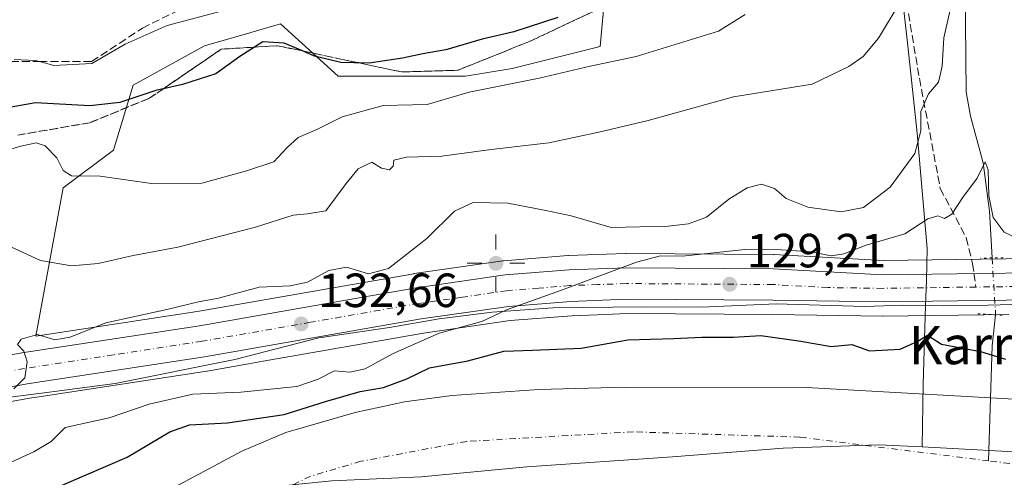
# Model space of a CAD drawing. Units: metres. Extents: x 606726 to 610166, y 4775536 to 4777904.
# Drawn here: x 609671 to 609876, y 4776278 to 4776373 of the extents above; entities that cross this region are included whole.
import ezdxf
from ezdxf.enums import TextEntityAlignment as Align

# ---------------------------------------------------------------- set-up
doc = ezdxf.new("R2010")
doc.units = ezdxf.units.M
doc.header["$MEASUREMENT"] = 0
for name, pattern in [('DGN Style 3', [2.307223458686699, 1.648016756204785, -0.6592067024819142]), ('DGN Style 4', [2.6384748266838614, 1.318413404963828, -0.6592067024819142, 0.001648016756204785, -0.6592067024819142]), ('DGN Style 5', [1.1536117293433497, 0.4944050268614355, -0.6592067024819142])]:
    doc.linetypes.add(name, pattern=pattern)
for name, color, linetype, lineweight in [('Arbolado forestal CxS', 92, 'Continuous', 0), ('Carretera de calzada única Cxs', 7, 'Continuous', 13), ('Carretera de calzada única eje', 7, 'DGN Style 4', 0), ('Corriente natural Cxs', 4, 'Continuous', 13), ('Corriente natural eje', 4, 'DGN Style 4', 0), ('Corriente natural lineal', 142, 'Continuous', 13), ('Corriente natural lineal oculto', 9, 'DGN Style 4', 13), ('Cultivos herbáceos CxS', 92, 'Continuous', 0), ('Curva de nivel maestra', 30, 'Continuous', 30), ('Curva de nivel normal', 30, 'Continuous', 0), ('Entidad de ámbito territorial', 7, 'Continuous', 0), ('Entidad de ámbito territorial CxS', 92, 'Continuous', 0), ('Espacio natural protegido', 121, 'Continuous', 13), ('Espacio natural protegido CxS', 121, 'Continuous', 0), ('Municipio', 91, 'Continuous', 13), ('Municipio CxS', 4, 'Continuous', 0), ('Núcleo urbano CxS', 7, 'Continuous', 0), ('Puente lineal', 2, 'DGN Style 5', 0), ('Punto de cota en terreno', 7, 'Continuous', 0), ('Punto geodésico', 7, 'Continuous', 0), ('Rótulo de punto de cota en terreno', 7, 'Continuous', 0), ('Senda', 7, 'DGN Style 3', 0), ('Senda no paivmentada conexión', 7, 'DGN Style 3', 0), ('Suelo desnudo CxS', 253, 'Continuous', 0), ('Talud superficial', 30, 'DGN Style 3', 0), ('Texto cartográfico', 7, 'Continuous', 0), ('Vegetación y arbolados urbanos CxS', 151, 'Continuous', 0)]:
    doc.layers.add(name, color=color, linetype=linetype, lineweight=lineweight)
doc.styles.add('Style-Arial', font='txt')

# ---------------------------------------------------------------- blocks, each defined once
blk = doc.blocks.new('*U21')
at = {"layer": 'Núcleo urbano CxS', "color": 7, "linetype": 'Continuous', "lineweight": 0}
for points in [[(609794.0290999999, 4776390.6459, 152.1659000000072), (609791.9172999999, 4776367.731500001, 147.4183000000048), (609773.5295000002, 4776363.1347, 147.1346000000049), (609763.7736999998, 4776361.508500001, 147.0905000000057), (609737.2182999998, 4776361.5087, 149.5142000000051), (609725.1863000002, 4776372.445900001, 152.4919999999984), (609719.0055000001, 4776370.6513, 152.3411999999953), (609718.7726999996, 4776370.583699999, 152.3448999999964), (609709.2940999996, 4776367.831700001, 152.5529999999999), (609694.4271, 4776359.6293, 151.8972999999969), (609690.3256999999, 4776346.0439, 146.2658999999985), (609679.7707000002, 4776338.204299999, 143.7507000000041), (609674.0696999999, 4776307.1655, 135.4235999999946), (609707.7745000003, 4776312.320699999, 135.2621000000072), (609753.0125000002, 4776320.245100001, 133.5555000000022), (609753.1004999997, 4776320.259099999, 133.5463000000018), (609771.6205000002, 4776322.939099999, 130.8987000000052), (609771.8107000003, 4776322.9605, 130.8978000000061), (609785.1807000004, 4776324.0305, 131.661300000007), (609785.3095000006, 4776324.038100001, 131.6739999999991), (609797.2395000001, 4776324.4781, 132.5907000000007), (609797.3602999998, 4776324.4801, 132.5997999999963), (609828.0707, 4776324.270099999, 130.8372999999992), (609828.2138999999, 4776324.265699999, 130.8447000000015), (609850.9817000004, 4776323.021299999, 129.4713999999949), (609886.8642999995, 4776323.5097, 130.303700000004)], [(609877.2370999996, 4776311.697100001, 127.9020000000019), (609851.0305000005, 4776311.340299999, 127.971000000005), (609850.9659000002, 4776311.340500001, 127.9725999999937), (609827.9477000004, 4776311.680299999, 128.2958000000071), (609797.4851000002, 4776311.889699999, 128.921199999997), (609793.0598999998, 4776311.726299999, 128.8439999999973), (609785.9748999998, 4776311.464500001, 129.0124999999971), (609773.1142999995, 4776310.4373, 129.5129000000015), (609755.0434999998, 4776307.827299999, 131.1015000000043), (609721.5411, 4776301.954700001, 132.8776999999973), (609718.4797, 4776301.418099999, 132.9054999999935), (609709.8481000002, 4776299.905099999, 133.0746000000072), (609709.7839000003, 4776299.8947, 133.0761999999959), (609674.2818999998, 4776294.4615, 134.051999999996), (609672.7761000004, 4776294.231100001, 134.085500000001), (609640.8295, 4776288.407299999, 136.319399999993)]]:
    blk.add_polyline3d(points, dxfattribs=at)
blk = doc.blocks.new('5PATER')
at = {"layer": 'Cultivos herbáceos CxS', "linetype": 'Continuous', "lineweight": 0}
h = blk.add_hatch(color=51, dxfattribs=at)
edge = h.paths.add_edge_path()
edge.add_ellipse((0, 0), major_axis=(-0.1095731443231308, -0.1110710700762829), ratio=0.9994222409660322, start_angle=0, end_angle=360)
blk = doc.blocks.new('5PGEO')
at = {"layer": 'Vegetación y arbolados urbanos CxS', "linetype": 'Continuous', "lineweight": 0}
h = blk.add_hatch(color=5, dxfattribs=at)
edge = h.paths.add_edge_path()
edge.add_ellipse((9.672975540161133e-05, -1.615428924560547e-05), major_axis=(-0.1095731434929149, -0.1110710692347192), ratio=0.9994222409660306, start_angle=0, end_angle=360)
at = {"layer": 'Vegetación y arbolados urbanos CxS', "color": 5, "linetype": 'Continuous', "lineweight": 0}
for p, q in [((0, 0.291), (0, 0.6)), ((-0.292, 0), (-0.6, 0)), ((0.291, 0), (0.6, 0)), ((0, -0.291), (0, -0.6))]:
    blk.add_line(p, q, dxfattribs=at)

msp = doc.modelspace()

# ---------------------------------------------------------------- linework, layer by layer
at = {"layer": 'Arbolado forestal CxS', "color": 92, "linetype": 'Continuous', "lineweight": 0}
for points in [[(609886.8642999995, 4776323.5097, 130.303700000004), (609850.9817000004, 4776323.021299999, 129.4713999999949), (609828.2138999999, 4776324.265699999, 130.8447000000015), (609828.0707, 4776324.270099999, 130.8372999999992), (609797.3602999998, 4776324.4801, 132.5997999999963), (609797.2395000001, 4776324.4781, 132.5907000000007), (609785.3095000006, 4776324.038100001, 131.6739999999991), (609785.1807000004, 4776324.0305, 131.661300000007), (609771.8107000003, 4776322.9605, 130.8978000000061), (609771.6205000002, 4776322.939099999, 130.8987000000052), (609753.1004999997, 4776320.259099999, 133.5463000000018), (609753.0125000002, 4776320.245100001, 133.5555000000022), (609707.7745000003, 4776312.320699999, 135.2621000000072), (609674.0696999999, 4776307.1655, 135.4235999999946), (609679.7707000002, 4776338.204299999, 143.7507000000041), (609690.3256999999, 4776346.0439, 146.2658999999985), (609694.4271, 4776359.6293, 151.8972999999969), (609709.2940999996, 4776367.831700001, 152.5529999999999), (609718.7726999996, 4776370.583699999, 152.3448999999964), (609719.0055000001, 4776370.6513, 152.3411999999953), (609725.1863000002, 4776372.445900001, 152.4919999999984), (609737.2182999998, 4776361.5087, 149.5142000000051), (609763.7736999998, 4776361.508500001, 147.0905000000057), (609773.5295000002, 4776363.1347, 147.1346000000049), (609791.9172999999, 4776367.731500001, 147.4183000000048), (609794.0290999999, 4776390.6459, 152.1659000000072)], [(609794.0290999999, 4776390.6459, 152.1659000000072), (609791.9172999999, 4776367.731500001, 147.4183000000048), (609773.5295000002, 4776363.1347, 147.1346000000049), (609763.7736999998, 4776361.508500001, 147.0905000000057), (609737.2182999998, 4776361.5087, 149.5142000000051), (609725.1863000002, 4776372.445900001, 152.4919999999984), (609719.0055000001, 4776370.6513, 152.3411999999953), (609718.7726999996, 4776370.583699999, 152.3448999999964), (609709.2940999996, 4776367.831700001, 152.5529999999999), (609694.4271, 4776359.6293, 151.8972999999969), (609690.3256999999, 4776346.0439, 146.2658999999985), (609679.7707000002, 4776338.204299999, 143.7507000000041), (609674.0696999999, 4776307.1655, 135.4235999999946), (609707.7745000003, 4776312.320699999, 135.2621000000072), (609753.0125000002, 4776320.245100001, 133.5555000000022), (609753.1004999997, 4776320.259099999, 133.5463000000018), (609771.6205000002, 4776322.939099999, 130.8987000000052), (609771.8107000003, 4776322.9605, 130.8978000000061), (609785.1807000004, 4776324.0305, 131.661300000007), (609785.3095000006, 4776324.038100001, 131.6739999999991), (609797.2395000001, 4776324.4781, 132.5907000000007), (609797.3602999998, 4776324.4801, 132.5997999999963), (609828.0707, 4776324.270099999, 130.8372999999992), (609828.2138999999, 4776324.265699999, 130.8447000000015), (609850.9817000004, 4776323.021299999, 129.4713999999949), (609886.8642999995, 4776323.5097, 130.303700000004)], [(609640.8295, 4776288.407299999, 136.319399999993), (609672.7761000004, 4776294.231100001, 134.085500000001), (609674.2818999998, 4776294.4615, 134.051999999996), (609709.7839000003, 4776299.8947, 133.0761999999959), (609709.8481000002, 4776299.905099999, 133.0746000000072), (609718.4797, 4776301.418099999, 132.9054999999935), (609721.5411, 4776301.954700001, 132.8776999999973), (609755.0434999998, 4776307.827299999, 131.1015000000043), (609773.1142999995, 4776310.4373, 129.5129000000015), (609785.9748999998, 4776311.464500001, 129.0124999999971), (609793.0598999998, 4776311.726299999, 128.8439999999973), (609797.4851000002, 4776311.889699999, 128.921199999997), (609827.9477000004, 4776311.680299999, 128.2958000000071), (609850.9659000002, 4776311.340500001, 127.9725999999937), (609851.0305000005, 4776311.340299999, 127.971000000005), (609877.2370999996, 4776311.697100001, 127.9020000000019)], [(609640.8295, 4776288.407299999, 136.319399999993), (609672.7761000004, 4776294.231100001, 134.085500000001), (609674.2818999998, 4776294.4615, 134.051999999996), (609709.7839000003, 4776299.8947, 133.0761999999959), (609709.8481000002, 4776299.905099999, 133.0746000000072), (609718.4797, 4776301.418099999, 132.9054999999935), (609721.5411, 4776301.954700001, 132.8776999999973), (609755.0434999998, 4776307.827299999, 131.1015000000043), (609773.1142999995, 4776310.4373, 129.5129000000015), (609785.9748999998, 4776311.464500001, 129.0124999999971), (609793.0598999998, 4776311.726299999, 128.8439999999973), (609797.4851000002, 4776311.889699999, 128.921199999997), (609827.9477000004, 4776311.680299999, 128.2958000000071), (609850.9659000002, 4776311.340500001, 127.9725999999937), (609851.0305000005, 4776311.340299999, 127.971000000005), (609877.2370999996, 4776311.697100001, 127.9020000000019)], [(609896.7600999996, 4776292.9801, 121.4814000000042), (609873.4200999998, 4776294.300100001, 121.3788000000059), (609835.0301000001, 4776296.4801, 121.7173999999941), (609797.1801000005, 4776296.5601, 121.5270000000019), (609779.1101000002, 4776296.0601, 121.5020999999979), (609760.9801000003, 4776294.8201, 121.8831000000064), (609751.0800999999, 4776293.470100001, 122.274900000004), (609740.7801000001, 4776291.2601, 123.1649000000034), (609726.3000999996, 4776287.0801, 123.209400000007), (609717.1101000002, 4776283.1801, 121.7638000000006), (609666.4001000002, 4776256.0801, 120.4434999999939), (609633.8000999996, 4776236.190099999, 119.9392999999982), (609625.1201, 4776231.220100001, 120.1122999999934), (609538.9401000004, 4776189.890100001, 122.0320999999967), (609530.1001000004, 4776185.2301, 121.9459000000061), (609512.7901, 4776175.1601, 121.6097000000009), (609503.9301000005, 4776170.540100001, 121.4327000000048), (609470.2001, 4776156.030099999, 121.4284000000043), (609438.9600999998, 4776142.120100001, 120.3543000000063), (609424.2301000003, 4776135.3201, 120.2323999999935), (609401.9001000002, 4776124.0801, 120.2176999999938)], [(609401.9001000002, 4776124.0801, 120.2176999999938), (609424.2301000003, 4776135.3201, 120.2323999999935), (609438.9600999998, 4776142.120100001, 120.3543000000063), (609470.2001, 4776156.030099999, 121.4284000000043), (609503.9301000005, 4776170.540100001, 121.4327000000048), (609512.7901, 4776175.1601, 121.6097000000009), (609530.1001000004, 4776185.2301, 121.9459000000061), (609538.9401000004, 4776189.890100001, 122.0320999999967), (609625.1201, 4776231.220100001, 120.1122999999934), (609633.8000999996, 4776236.190099999, 119.9392999999982), (609666.4001000002, 4776256.0801, 120.4434999999939), (609717.1101000002, 4776283.1801, 121.7638000000006), (609726.3000999996, 4776287.0801, 123.209400000007), (609740.7801000001, 4776291.2601, 123.1649000000034), (609751.0800999999, 4776293.470100001, 122.274900000004), (609760.9801000003, 4776294.8201, 121.8831000000064), (609779.1101000002, 4776296.0601, 121.5020999999979), (609797.1801000005, 4776296.5601, 121.5270000000019), (609835.0301000001, 4776296.4801, 121.7173999999941), (609873.4200999998, 4776294.300100001, 121.3788000000059), (609896.7600999996, 4776292.9801, 121.4814000000042)]]:
    msp.add_polyline3d(points, dxfattribs=at)
at = {"layer": 'Carretera de calzada única Cxs', "color": 7, "linetype": 'Continuous', "lineweight": 13}
for points in [[(609601.8810999999, 4776292.6953, 145.6380000000063), (609602.4200999998, 4776292.7501, 145.9499999999971), (609617.2100999998, 4776294.5001, 144.1067000000039), (609624.5701000001, 4776295.520099999, 146.5265999999974), (609639.1901000004, 4776297.850099999, 143.405700000003), (609671.1901000004, 4776303.690099999, 147.5978000000032), (609708.2600999996, 4776309.360099999, 158.2010000000009), (609753.5301000001, 4776317.290100001, 134.5497000000032), (609772.0500999996, 4776319.970100001, 144.520199999999), (609785.4200999998, 4776321.040100001, 148.1551000000036), (609797.3501000004, 4776321.4801, 146.5770000000048), (609828.0500999996, 4776321.270099999, 146.4496999999974), (609850.9200999998, 4776320.020099999, 149.3846999999951), (609886.9101, 4776320.5101, 149.8595000000059)], [(609639.1901000004, 4776297.850099999, 143.405700000003), (609671.1901000004, 4776303.690099999, 147.5978000000032), (609708.2600999996, 4776309.360099999, 158.2010000000009), (609753.5301000001, 4776317.290100001, 134.5497000000032), (609772.0500999996, 4776319.970100001, 144.520199999999), (609785.4200999998, 4776321.040100001, 148.1551000000036), (609797.3501000004, 4776321.4801, 146.5770000000048), (609828.0500999996, 4776321.270099999, 146.4496999999974), (609850.9200999998, 4776320.020099999, 149.3846999999951), (609886.9101, 4776320.5101, 149.8595000000059)], [(609886.9801000003, 4776314.8301, 137.0748000000021), (609851.0100999996, 4776314.340100001, 137.6518999999971), (609827.9801000003, 4776314.6801, 134.7976000000053), (609797.4401000004, 4776314.890100001, 135.744200000001), (609785.8000999996, 4776314.460100001, 138.3989000000001), (609772.7801000001, 4776313.420100001, 132.0427000000054), (609754.5701000001, 4776310.790100001, 132.0632000000041), (609709.3300999999, 4776302.860099999, 141.1928999999946), (609672.2801000001, 4776297.190099999, 146.3398000000016), (609640.3000999996, 4776291.360099999, 142.5380000000005), (609625.5500999996, 4776289.0101, 150.2808999999979), (609618.0500999996, 4776287.970100001, 152.8668999999936), (609603.1401000004, 4776286.190099999, 152.6777000000002), (609588.6700999998, 4776284.7301, 154.9159999999974), (609551.5701000001, 4776282.640100001, 149.9376000000047), (609532.3501000004, 4776282.670100001, 151.3968000000023), (609517.6601, 4776283.4101, 143.565300000002), (609505.2100999998, 4776284.4901, 142.7838000000047), (609475.6700999998, 4776287.970100001, 136.0296999999991), (609445.2100999998, 4776292.300100001, 134.8476999999984), (609422.9600999998, 4776295.590100001, 131.4888999999966), (609388.2100999998, 4776300.090100001, 134.1054000000004)], [(609886.9801000003, 4776314.8301, 137.0748000000021), (609851.0100999996, 4776314.340100001, 137.6518999999971), (609827.9801000003, 4776314.6801, 134.7976000000053), (609797.4401000004, 4776314.890100001, 135.744200000001), (609785.8000999996, 4776314.460100001, 138.3989000000001), (609772.7801000001, 4776313.420100001, 132.0427000000054), (609754.5701000001, 4776310.790100001, 132.0632000000041), (609709.3300999999, 4776302.860099999, 141.1928999999946), (609672.2801000001, 4776297.190099999, 146.3398000000016), (609640.3000999996, 4776291.360099999, 142.5380000000005), (609625.5500999996, 4776289.0101, 150.2808999999979), (609618.0500999996, 4776287.970100001, 152.8668999999936), (609603.1401000004, 4776286.190099999, 152.6777000000002), (609588.6700999998, 4776284.7301, 154.9159999999974), (609551.5701000001, 4776282.640100001, 149.9376000000047), (609532.3501000004, 4776282.670100001, 151.3968000000023), (609517.6601, 4776283.4101, 143.565300000002), (609505.2100999998, 4776284.4901, 142.7838000000047), (609475.6700999998, 4776287.970100001, 136.0296999999991), (609445.2100999998, 4776292.300100001, 134.8476999999984), (609422.9600999998, 4776295.590100001, 131.4888999999966), (609388.2100999998, 4776300.090100001, 134.1054000000004)]]:
    msp.add_polyline3d(points, dxfattribs=at)
at = {"layer": 'Carretera de calzada única eje', "color": 7, "linetype": 'DGN Style 4', "lineweight": 0}
for points in [[(609870.3547, 4776317.4487, 134.1944999999978), (609850.9600999998, 4776317.1801, 145.6423000000068), (609839.4600999998, 4776317.350099999, 144.684500000003), (609828.0100999996, 4776317.9801, 141.125), (609797.3901000004, 4776318.1801, 137.7733000000007), (609791.4200999998, 4776317.960100001, 140.3505000000005), (609785.6001000004, 4776317.7501, 143.4765999999945), (609779.1001000004, 4776317.2301, 142.5651999999973), (609772.4200999998, 4776316.6801, 137.6318000000028), (609763.1601, 4776315.340100001, 134.071100000001), (609754.0500999996, 4776314.040100001, 132.3987999999954), (609731.4200999998, 4776310.0801, 155.7356), (609708.8000999996, 4776306.110099999, 150.6255999999994), (609690.2801000001, 4776303.270099999, 157.5338000000047), (609671.7301000003, 4776300.440099999, 145.9513000000006), (609639.7301000003, 4776294.600099999, 141.0746000000072)], [(609886.9401000004, 4776317.670100001, 144.398199999996), (609870.3547, 4776317.4487, 134.1944999999978)]]:
    msp.add_polyline3d(points, dxfattribs=at)
at = {"layer": 'Corriente natural Cxs', "color": 4, "linetype": 'Continuous', "lineweight": 13}
for points in [[(609401.9001000002, 4776124.0801, 120.2176999999938), (609424.2301000003, 4776135.3201, 120.2323999999935), (609438.9600999998, 4776142.120100001, 120.3543000000063), (609470.2001, 4776156.030099999, 121.4284000000043), (609503.9301000005, 4776170.540100001, 121.4327000000048), (609512.7901, 4776175.1601, 121.6097000000009), (609530.1001000004, 4776185.2301, 121.9459000000061), (609538.9401000004, 4776189.890100001, 122.0320999999967), (609625.1201, 4776231.220100001, 120.1122999999934), (609633.8000999996, 4776236.190099999, 119.9392999999982), (609666.4001000002, 4776256.0801, 120.4434999999939), (609717.1101000002, 4776283.1801, 121.7638000000006), (609726.3000999996, 4776287.0801, 123.209400000007), (609740.7801000001, 4776291.2601, 123.1649000000034), (609751.0800999999, 4776293.470100001, 122.274900000004), (609760.9801000003, 4776294.8201, 121.8831000000064), (609779.1101000002, 4776296.0601, 121.5020999999979), (609797.1801000005, 4776296.5601, 121.5270000000019), (609835.0301000001, 4776296.4801, 121.7173999999941), (609873.4200999998, 4776294.300100001, 121.3788000000059), (609896.7600999996, 4776292.9801, 121.4814000000042)], [(609401.9001000002, 4776124.0801, 120.2176999999938), (609424.2301000003, 4776135.3201, 120.2323999999935), (609438.9600999998, 4776142.120100001, 120.3543000000063), (609470.2001, 4776156.030099999, 121.4284000000043), (609503.9301000005, 4776170.540100001, 121.4327000000048), (609512.7901, 4776175.1601, 121.6097000000009), (609530.1001000004, 4776185.2301, 121.9459000000061), (609538.9401000004, 4776189.890100001, 122.0320999999967), (609625.1201, 4776231.220100001, 120.1122999999934), (609633.8000999996, 4776236.190099999, 119.9392999999982), (609666.4001000002, 4776256.0801, 120.4434999999939), (609717.1101000002, 4776283.1801, 121.7638000000006), (609726.3000999996, 4776287.0801, 123.209400000007), (609740.7801000001, 4776291.2601, 123.1649000000034), (609751.0800999999, 4776293.470100001, 122.274900000004), (609760.9801000003, 4776294.8201, 121.8831000000064), (609779.1101000002, 4776296.0601, 121.5020999999979), (609797.1801000005, 4776296.5601, 121.5270000000019), (609835.0301000001, 4776296.4801, 121.7173999999941), (609873.4200999998, 4776294.300100001, 121.3788000000059), (609896.7600999996, 4776292.9801, 121.4814000000042), (609901.3208999997, 4776292.375, 121.5717000000004)]]:
    msp.add_polyline3d(points, dxfattribs=at)
at = {"layer": 'Corriente natural eje', "color": 4, "linetype": 'DGN Style 4', "lineweight": 0}
for points in [[(609873.0387000004, 4776281.128500001, 120.9458000000013), (609833.6300999997, 4776286.0801, 121.1965000000055), (609798.8800999997, 4776287.190099999, 120.9569999999949), (609764.0800999999, 4776285.200099999, 120.7497000000003), (609741.9700999996, 4776281.030099999, 120.3254000000015), (609731.4600999998, 4776277.950099999, 120.1757000000071), (609680.1601, 4776252.380100001, 119.5770000000048), (609587.9801000003, 4776198.220100001, 119.8421999999991), (609536.4700999996, 4776175.9801, 119.2449999999953), (609505.4914999995, 4776161.253900001, 119.1864999999962)], [(610131.2966999998, 4776239.143100001, 123.1438000000053), (610110.0900999998, 4776244.380100001, 122.4931999999972), (610077.4700999996, 4776254.9001, 122.053700000004), (610051.7386999996, 4776259.4121, 121.8424999999988), (610018.5601000005, 4776265.2301, 121.3935000000056), (609935.9901000002, 4776275.380100001, 120.8614999999991), (609885.6001000004, 4776279.550100001, 120.6683000000048), (609873.0387000004, 4776281.128500001, 120.9458000000013)]]:
    msp.add_polyline3d(points, dxfattribs=at)
at = {"layer": 'Corriente natural lineal', "color": 142, "linetype": 'Continuous', "lineweight": 13, "extrusion": (-0.4017977474749796, -0.1848246034713567, 0.8968826211247982), "elevation": -1127711.404652, "flags": 128}
msp.add_lwpolyline([(-4084375.927189948, 2287190.455747115), (-4084370.306001629, 2287186.708251157), (-4084348.805654586, 2287174.758953077)], dxfattribs=at)
at = {"layer": 'Corriente natural lineal', "color": 142, "linetype": 'Continuous', "lineweight": 13}
msp.add_polyline3d([(609864.7906999999, 4776432.090299999, 141.7305999999953), (609865.6801000005, 4776429.460100001, 141.1098000000056), (609867.4600999998, 4776420.780099999, 138.9891000000061), (609867.7701000003, 4776415.770099999, 138.299199999994), (609868.3701, 4776358.2501, 132.4138999999996), (609869.2499000002, 4776353.140100001, 132.0414000000019), (609871.9101, 4776343.4001, 130.4092999999993), (609873.1898999996, 4776333.3301, 129.7333000000071), (609873.7401000002, 4776323.540100001, 128.6508999999933)], dxfattribs=at)
at = {"layer": 'Corriente natural lineal oculto', "color": 9, "linetype": 'DGN Style 4', "lineweight": 13, "extrusion": (0.004047378799447878, -0.0637826983089697, 0.9979556032816694), "elevation": -302050.0254516855, "flags": 128}
msp.add_lwpolyline([(911126.3783139542, 4718456.003820864), (911126.3783139543, 4718444.066905612)], dxfattribs=at)
at = {"layer": 'Curva de nivel maestra', "color": 30, "linetype": 'Continuous', "lineweight": 30, "flags": 128}
for points, elevation in [([(609783.0899999999, 4776373.8101), (609773.8600000005, 4776370.8201), (609767.29, 4776369.280099999), (609759.6799999997, 4776367.0001), (609754.9000000004, 4776366.220100001), (609750.6600000003, 4776365.280099999), (609743.6699999999, 4776364.2501), (609741.5056999996, 4776364.311000001), (609740.4699999997, 4776364.340100001), (609737.7999999998, 4776364.4001), (609732.2800000003, 4776365.6801), (609729.7350000005, 4776366.7938), (609725.9500000002, 4776368.450099999), (609721.4900000002, 4776368.7301), (609719.7301000003, 4776367.591200001), (609716.7000000002, 4776365.630100001), (609711.7000000002, 4776361.9801), (609704.6900000004, 4776359.770099999), (609700.7123999996, 4776358.9044), (609699.3600000005, 4776358.610099999), (609691.6200000001, 4776356.020099999), (609685.3899999997, 4776355.350099999), (609673.9900000002, 4776355.970100001), (609666.9800000006, 4776354.710100001)], 150), ([(609679.5599999996, 4776276.0701), (609693.1799999997, 4776281.870100001), (609702.0499999998, 4776287.1801), (609706.1600000003, 4776288.690099999), (609714.1200000001, 4776289.100099999), (609725.9199999999, 4776290.8301), (609734.5599999996, 4776293.540100001), (609741.7999999998, 4776295.640100001), (609746.7100000001, 4776296.470100001), (609751.5499999998, 4776298.270099999), (609756.25, 4776300.600099999), (609764.2699999996, 4776302.0601), (609771.7999999998, 4776304.0701), (609777.8099999996, 4776304.2401), (609787.9500000002, 4776304.6801), (609797.7199999997, 4776306.450099999), (609807.2800000003, 4776306.670100001), (609813.1299999999, 4776306.9901), (609819.79, 4776306.9801), (609825.4699999997, 4776307.3101), (609833.8300000001, 4776306.1601), (609840.1399999997, 4776305.050100001), (609844.4800000006, 4776305.440099999), (609848.1900000004, 4776304.130100001), (609854.5700000003, 4776304.5001), (609858.1399999997, 4776306.0601), (609860.2999999998, 4776307.4001), (609863.1600000003, 4776305.530099999), (609871.3399999999, 4776303.9801), (609876.5599999996, 4776302.350099999)], 125)]:
    msp.add_lwpolyline(points, dxfattribs=dict(at, elevation=elevation))
at = {"layer": 'Curva de nivel normal', "color": 30, "linetype": 'Continuous', "lineweight": 0, "flags": 128}
for points, elevation in [([(609669.0199999996, 4776325.77), (609675.04, 4776323.02), (609681.5599999996, 4776321.859999999), (609687.0999999996, 4776322.34), (609694.4299999997, 4776324.060000001), (609703.7199999997, 4776325.76), (609719.9400000004, 4776329.939999999), (609727.7999999998, 4776332.449999999), (609730.7999999998, 4776332.720000001), (609734.6200000001, 4776333.4), (609738.8499999996, 4776339.08), (609741.4100000003, 4776342.16), (609744.2199999997, 4776343.539999999), (609746.29, 4776342.310000001), (609747.9600000001, 4776341.960000001), (609748.7199999997, 4776342.720000001), (609748.8399999999, 4776343.980000001), (609751.4600000001, 4776344.58), (609758.8600000005, 4776344.800000001), (609769.1900000004, 4776346.230000001), (609781.2199999997, 4776347.57), (609791.6399999997, 4776349.800000001), (609801.9699999997, 4776352.279999999), (609819.7699999996, 4776357.210000001), (609836.1900000004, 4776359.859999999), (609843.8399999999, 4776363.51), (609846.8499999996, 4776365.640000001), (609850.0599999996, 4776369.480000001), (609854.5300000003, 4776377.02)], 140), ([(609865.3300000001, 4776376.930000001), (609863.7000000002, 4776369.52), (609863.3499999996, 4776363.609999999), (609862.5700000003, 4776360.300000001), (609860.4500000002, 4776357.800000001), (609858.8799999999, 4776354.130000001), (609858.9100000003, 4776350.130000001), (609857.6399999997, 4776345.380000001), (609852.4800000006, 4776338.359999999), (609846.9100000003, 4776334.09), (609842.2699999996, 4776333.15), (609835.25, 4776334.130000001), (609830.79, 4776335.980000001), (609828.3200000003, 4776338.02), (609825.6200000001, 4776338.980000001), (609822.5899999999, 4776338.189999999), (609818.7800000003, 4776335.789999999), (609814.1299999999, 4776332.039999999), (609810.3499999996, 4776330.640000001), (609806.0899999999, 4776330.17), (609794.2199999997, 4776329.880000001), (609785.8600000005, 4776332.32), (609780.5700000003, 4776333.430000001), (609772.6299999999, 4776334.960000001), (609765.3899999997, 4776335.119999999), (609761.4800000006, 4776333.279999999), (609755.7199999997, 4776327.619999999), (609747.7199999997, 4776321.33), (609743.5300000003, 4776320.189999999), (609738.9400000004, 4776321.600000001), (609735.2599999999, 4776320.92), (609730.7999999998, 4776318.460000001), (609727.1900000004, 4776317.699999999), (609720.7300000006, 4776317.430000001), (609712.2400000002, 4776315.16), (609708.0199999996, 4776314.34), (609701.4500000002, 4776312.75), (609688.6799999997, 4776309.99), (609681.2300000006, 4776307), (609678.0700000003, 4776306.449999999), (609674.4600000001, 4776307.5), (609671.04, 4776306.59), (609670.2800000003, 4776305.439999999), (609671.5599999996, 4776304.029999999), (609672.2599999999, 4776301.800000001), (609671.7599999999, 4776298.460000001), (609669.4699999997, 4776296.17)], 135), ([(609714.4000000004, 4776375.560000001), (609701.4900000002, 4776372.119999999), (609692.7300000006, 4776368.199999999), (609685.8099999996, 4776364.180000001), (609677.8099999996, 4776363.77), (609674.8342000004, 4776364.590100001), (609674, 4776364.82), (609669.54, 4776365)], 155), ([(609822.2199999997, 4776374.380000001), (609816.6399999997, 4776370.92), (609799.4699999997, 4776365.66), (609789.7999999998, 4776363.600000001), (609779.1699999999, 4776361.140000001), (609764.5899999999, 4776358.189999999), (609755.8300000001, 4776355.57), (609746.5999999996, 4776355.359999999), (609738.0800000001, 4776353.039999999), (609732.7300000006, 4776350.390000001), (609728.8300000001, 4776348.680000001), (609726.4699999997, 4776346.550000001), (609723.79, 4776343.640000001), (609717.8300000001, 4776341.67), (609708.7599999999, 4776339.180000001), (609698.2199999997, 4776339.09), (609687.5300000003, 4776340.600000001), (609681.5599999996, 4776340.710000001), (609679.79, 4776341.779999999), (609678.4699999997, 4776344.449999999), (609676.0499999998, 4776346.980000001), (609674.1200000001, 4776347.57), (609670.9500000002, 4776346.880000001), (609666.7559000002, 4776345.650800001)], 145), ([(609882.1399999997, 4776326.15), (609876.2800000003, 4776328.949999999), (609874.0099999999, 4776331.960000001), (609873.04, 4776336.480000001), (609872.9000000004, 4776341.949999999), (609872.3200000003, 4776343.630000001), (609870.6399999997, 4776340.230000001), (609867.5899999999, 4776336.130000001), (609865.3399999999, 4776332.689999999), (609863.8300000001, 4776331.77), (609862.4000000004, 4776332.310000001), (609860.3300000001, 4776331.720000001), (609855.5099999999, 4776328.539999999), (609847.4600000001, 4776326.210000001), (609842.79, 4776324.390000001), (609840.1299999999, 4776323.980000001), (609835.9500000002, 4776324.800000001), (609829.7199999997, 4776325.210000001), (609822.1200000001, 4776325.33), (609809.0899999999, 4776323.91), (609804.5, 4776323.99), (609799.4800000006, 4776322.630000001), (609783.8600000005, 4776316.77), (609772.3600000005, 4776312.680000001), (609767.1900000004, 4776310.220000001), (609758.3200000003, 4776307.779999999), (609748.54, 4776303.52), (609742.8600000005, 4776300.33), (609739.6200000001, 4776299.640000001), (609736.4800000006, 4776299.939999999), (609733.0199999996, 4776298.230000001), (609728.6100000005, 4776296.640000001), (609716.9100000003, 4776295.51), (609706.8399999999, 4776295.029999999), (609697.7300000006, 4776292.939999999), (609689.4100000003, 4776290.140000001), (609680.2199999997, 4776288.130000001), (609677.2599999999, 4776285.15), (609673.6500000004, 4776282.99), (609664.1500000004, 4776278.680000001)], 130)]:
    msp.add_lwpolyline(points, dxfattribs=dict(at, elevation=elevation))
at = {"layer": 'Entidad de ámbito territorial', "color": 7, "linetype": 'Continuous', "lineweight": 0, "flags": 128}
for points in [[(609853.8149999991, 4776388.845000003), (609856.1869999982, 4776367.836000001), (609858.0829999984, 4776349.606000001), (609860.1789999978, 4776325.539000001), (609860.0299999989, 4776318.801000001), (609859.875499999, 4776313.566699998)], [(609859.875499999, 4776313.566699998), (609859.3899999997, 4776297.122999998), (609859.1500000005, 4776284.045000002)], [(609403.3339999996, 4776113.267000004), (609436.6709999987, 4776128.115000002), (609466.8559999987, 4776141.15), (609499.3129999995, 4776155.226999999), (609529.1100000005, 4776168.893), (609546.9079999992, 4776177.472), (609561.3999999998, 4776186.649000001), (609595.7060000002, 4776205.826), (609614.7439999997, 4776217.085000004), (609635.048999998, 4776228.486000001), (609663.0449999986, 4776244.416999999), (609689.9199999982, 4776258.430000001), (609722.0910000001, 4776275.551000004), (609735.9059999997, 4776276.975000001), (609754.5489999996, 4776277.819000003), (609776.6040000003, 4776279.843999999), (609807.0340000001, 4776281.962999999), (609830.106999998, 4776283.745), (609850.0199999998, 4776284.477000001), (609859.1500000005, 4776284.045000002)], [(609859.1500000005, 4776284.045000002), (609884.6629999991, 4776282.675000002), (609912.8419999992, 4776279.658), (609948.1309999997, 4776274.743000002), (609987.3539999989, 4776270.849000001), (610022.6419999981, 4776266.696000001), (610053.6139999985, 4776263.427999998), (610066.5619999995, 4776261.283), (610082.8130000002, 4776256.728999998), (610106.4269999999, 4776250.406000001), (610127.2489999982, 4776243.446000001), (610140.5689999999, 4776238.709000001), (610141.0726831672, 4776238.732868111)], [(609859.1500000005, 4776284.045000002), (609884.6629999991, 4776282.675000002), (609912.8419999992, 4776279.658), (609948.1309999997, 4776274.743000002), (609987.3539999989, 4776270.849000001), (610022.6419999981, 4776266.696000001), (610053.6139999985, 4776263.427999998), (610066.5619999995, 4776261.283), (610082.8130000002, 4776256.728999998), (610106.4269999999, 4776250.406000001), (610127.2489999982, 4776243.446000001), (610140.5689999999, 4776238.709000001), (610141.0726831672, 4776238.732868111)]]:
    msp.add_lwpolyline(points, dxfattribs=at)
at = {"layer": 'Entidad de ámbito territorial CxS', "color": 92, "linetype": 'Continuous', "lineweight": 0, "flags": 128}
for points in [[(610114.1100008476, 4777903.539982189), (610140.4874, 4776274.870499999), (610141.0726831681, 4776238.73286811), (610140.5690000008, 4776238.709), (610127.248999999, 4776243.446), (610106.4270000008, 4776250.406000001), (610082.8130000011, 4776256.728999999), (610066.5620000003, 4776261.283), (610053.6139999994, 4776263.427999999), (610022.641999999, 4776266.696000001), (609987.3539999997, 4776270.848999999), (609948.1310000004, 4776274.743000001), (609912.8420000002, 4776279.658), (609884.663, 4776282.675000001), (609859.1500000014, 4776284.045000001), (609859.3900000005, 4776297.122999999), (609859.8754757683, 4776313.566700717), (609860.0299999998, 4776318.801000001), (609860.1789999985, 4776325.539), (609858.0829999992, 4776349.606000001), (609856.1869999989, 4776367.836), (609853.8149999998, 4776388.845000002)], [(609403.3340000004, 4776113.267000002), (609436.6709999995, 4776128.115), (609466.8559999996, 4776141.149999999), (609499.3130000003, 4776155.227), (609529.1100000012, 4776168.892999999), (609546.9080000002, 4776177.471999999), (609561.4000000006, 4776186.649), (609595.706000001, 4776205.825999999), (609614.7440000006, 4776217.085000002), (609635.0489999988, 4776228.486), (609663.0449999993, 4776244.416999999), (609689.919999999, 4776258.430000001), (609722.091000001, 4776275.551000002), (609735.9060000007, 4776276.974999999), (609754.5490000005, 4776277.819000001), (609776.6040000012, 4776279.844), (609807.034000001, 4776281.963), (609830.1069999988, 4776283.744999999), (609850.0200000006, 4776284.477), (609859.1500000014, 4776284.045000001), (609884.663, 4776282.675000001)]]:
    msp.add_lwpolyline(points, dxfattribs=at)
at = {"layer": 'Espacio natural protegido', "color": 121, "linetype": 'Continuous', "lineweight": 13, "flags": 128}
for points in [[(609859.875499999, 4776313.566699998), (609855.0970999983, 4776313.642400002), (609847.093999999, 4776313.390400001), (609828.6657999977, 4776313.933400001), (609813.0475999983, 4776313.2394), (609800.7224999988, 4776313.346400001), (609782.0501999998, 4776313.1244), (609769.3559999992, 4776312.210399998), (609759.9899000003, 4776311.019300002), (609758.3190000004, 4776310.807399998), (609747.9219000001, 4776309.031399999), (609733.2106999995, 4776306.821400001), (609715.6034999995, 4776302.289500001), (609690.6342999993, 4776297.2885), (609677.4339999999, 4776295.537499999), (609656.1297999992, 4776292.809500001)], [(609900.2416999988, 4776314.433399999), (609872.9543999997, 4776313.643400002), (609863.6892999999, 4776313.506400002), (609859.875499999, 4776313.566699998)]]:
    msp.add_lwpolyline(points, dxfattribs=at)
at = {"layer": 'Espacio natural protegido CxS', "color": 121, "linetype": 'Continuous', "lineweight": 0, "flags": 128}
msp.add_lwpolyline([(609656.1298, 4776292.809500001), (609677.4340000006, 4776295.537500001), (609690.6343000003, 4776297.2885), (609715.6035000003, 4776302.2895), (609733.2107000003, 4776306.8214), (609747.9219000008, 4776309.031400001), (609758.3190000014, 4776310.807399999), (609759.989900001, 4776311.019300001), (609769.356, 4776312.210399999), (609782.0502000008, 4776313.124399999), (609800.7224999995, 4776313.3464), (609813.0475999991, 4776313.239399999), (609828.6657999986, 4776313.9334), (609847.0939999998, 4776313.3904), (609855.0970999991, 4776313.6424), (609859.8754757683, 4776313.566700717), (609863.6893000007, 4776313.506400002), (609872.9544000004, 4776313.643400001), (609900.2416999997, 4776314.4334)], dxfattribs=at)
at = {"layer": 'Municipio', "color": 91, "linetype": 'Continuous', "lineweight": 13, "flags": 128}
for points in [[(609853.8149999991, 4776388.845000003), (609856.1869999982, 4776367.836000001), (609858.0829999984, 4776349.606000001), (609860.1789999978, 4776325.539000001), (609860.0299999989, 4776318.801000001), (609859.875499999, 4776313.566699998)], [(609853.8149999991, 4776388.845000003), (609856.1869999982, 4776367.836000001), (609858.0829999984, 4776349.606000001), (609860.1789999978, 4776325.539000001), (609860.0299999989, 4776318.801000001), (609859.875499999, 4776313.566699998)], [(609859.875499999, 4776313.566699998), (609859.3899999997, 4776297.122999998), (609859.1500000005, 4776284.045000002)], [(609859.875499999, 4776313.566699998), (609859.3899999997, 4776297.122999998), (609859.1500000005, 4776284.045000002)], [(609403.3339999996, 4776113.267000004), (609436.6709999987, 4776128.115000002), (609466.8559999987, 4776141.15), (609499.3129999995, 4776155.226999999), (609529.1100000005, 4776168.893), (609546.9079999992, 4776177.472), (609561.3999999998, 4776186.649000001), (609595.7060000002, 4776205.826), (609614.7439999997, 4776217.085000004), (609635.048999998, 4776228.486000001), (609663.0449999986, 4776244.416999999), (609689.9199999982, 4776258.430000001), (609722.0910000001, 4776275.551000004), (609735.9059999997, 4776276.975000001), (609754.5489999996, 4776277.819000003), (609776.6040000003, 4776279.843999999), (609807.0340000001, 4776281.962999999), (609830.106999998, 4776283.745), (609850.0199999998, 4776284.477000001), (609859.1500000005, 4776284.045000002)], [(609403.3339999996, 4776113.267000004), (609436.6709999987, 4776128.115000002), (609466.8559999987, 4776141.15), (609499.3129999995, 4776155.226999999), (609529.1100000005, 4776168.893), (609546.9079999992, 4776177.472), (609561.3999999998, 4776186.649000001), (609595.7060000002, 4776205.826), (609614.7439999997, 4776217.085000004), (609635.048999998, 4776228.486000001), (609663.0449999986, 4776244.416999999), (609689.9199999982, 4776258.430000001), (609722.0910000001, 4776275.551000004), (609735.9059999997, 4776276.975000001), (609754.5489999996, 4776277.819000003), (609776.6040000003, 4776279.843999999), (609807.0340000001, 4776281.962999999), (609830.106999998, 4776283.745), (609850.0199999998, 4776284.477000001), (609859.1500000005, 4776284.045000002)]]:
    msp.add_lwpolyline(points, dxfattribs=at)
at = {"layer": 'Municipio CxS', "color": 4, "linetype": 'Continuous', "lineweight": 0, "flags": 128}
for points in [[(609663.0449999993, 4776244.416999999), (609689.919999999, 4776258.430000001), (609722.091000001, 4776275.551000002), (609735.9060000007, 4776276.974999999), (609754.5490000005, 4776277.819000001), (609776.6040000012, 4776279.844), (609807.034000001, 4776281.963), (609830.1069999988, 4776283.744999999), (609850.0200000006, 4776284.477), (609859.1500000014, 4776284.045000001), (609859.3900000005, 4776297.122999999), (609859.8754757683, 4776313.566700717), (609860.0299999998, 4776318.801000001), (609860.1789999985, 4776325.539), (609858.0829999992, 4776349.606000001), (609856.1869999989, 4776367.836), (609853.8149999998, 4776388.845000002)], [(609853.8149999998, 4776388.845000002), (609856.1869999989, 4776367.836), (609858.0829999992, 4776349.606000001), (609860.1789999985, 4776325.539), (609860.0299999998, 4776318.801000001), (609859.8754757683, 4776313.566700717), (609859.3900000005, 4776297.122999999), (609859.1500000014, 4776284.045000001), (609850.0200000006, 4776284.477), (609830.1069999988, 4776283.744999999), (609807.034000001, 4776281.963), (609776.6040000012, 4776279.844), (609754.5490000005, 4776277.819000001), (609735.9060000007, 4776276.974999999), (609722.091000001, 4776275.551000002), (609689.919999999, 4776258.430000001), (609663.0449999993, 4776244.416999999)]]:
    msp.add_lwpolyline(points, dxfattribs=at)
at = {"layer": 'Núcleo urbano CxS', "color": 7, "linetype": 'Continuous', "lineweight": 0}
for points in [[(609794.0290999999, 4776390.6459, 152.1659000000072), (609791.9172999999, 4776367.731500001, 147.4183000000048), (609773.5295000002, 4776363.1347, 147.1346000000049), (609763.7736999998, 4776361.508500001, 147.0905000000057), (609737.2182999998, 4776361.5087, 149.5142000000051), (609725.1863000002, 4776372.445900001, 152.4919999999984), (609719.0055000001, 4776370.6513, 152.3411999999953), (609718.7726999996, 4776370.583699999, 152.3448999999964), (609709.2940999996, 4776367.831700001, 152.5529999999999), (609694.4271, 4776359.6293, 151.8972999999969), (609690.3256999999, 4776346.0439, 146.2658999999985), (609679.7707000002, 4776338.204299999, 143.7507000000041), (609674.0696999999, 4776307.1655, 135.4235999999946), (609707.7745000003, 4776312.320699999, 135.2621000000072), (609753.0125000002, 4776320.245100001, 133.5555000000022), (609753.1004999997, 4776320.259099999, 133.5463000000018), (609771.6205000002, 4776322.939099999, 130.8987000000052), (609771.8107000003, 4776322.9605, 130.8978000000061), (609785.1807000004, 4776324.0305, 131.661300000007), (609785.3095000006, 4776324.038100001, 131.6739999999991), (609797.2395000001, 4776324.4781, 132.5907000000007), (609797.3602999998, 4776324.4801, 132.5997999999963), (609828.0707, 4776324.270099999, 130.8372999999992), (609828.2138999999, 4776324.265699999, 130.8447000000015), (609850.9817000004, 4776323.021299999, 129.4713999999949), (609886.8642999995, 4776323.5097, 130.303700000004)], [(609640.8295, 4776288.407299999, 136.319399999993), (609672.7761000004, 4776294.231100001, 134.085500000001), (609674.2818999998, 4776294.4615, 134.051999999996), (609709.7839000003, 4776299.8947, 133.0761999999959), (609709.8481000002, 4776299.905099999, 133.0746000000072), (609718.4797, 4776301.418099999, 132.9054999999935), (609721.5411, 4776301.954700001, 132.8776999999973), (609755.0434999998, 4776307.827299999, 131.1015000000043), (609773.1142999995, 4776310.4373, 129.5129000000015), (609785.9748999998, 4776311.464500001, 129.0124999999971), (609793.0598999998, 4776311.726299999, 128.8439999999973), (609797.4851000002, 4776311.889699999, 128.921199999997), (609827.9477000004, 4776311.680299999, 128.2958000000071), (609850.9659000002, 4776311.340500001, 127.9725999999937), (609851.0305000005, 4776311.340299999, 127.971000000005), (609877.2370999996, 4776311.697100001, 127.9020000000019)]]:
    msp.add_polyline3d(points, dxfattribs=at)
at = {"layer": 'Puente lineal', "color": 2, "linetype": 'DGN Style 5', "lineweight": 0, "extrusion": (-0.02615314872083825, 0.9996427743974113, 0.005507849583264022), "elevation": 4758667.974198322, "flags": 128}
msp.add_lwpolyline([(-734585.2301124762, -26065.50108840387), (-734582.9198564993, -26069.21004466252), (-734580.4791219184, -26069.90635522437)], dxfattribs=at)
at = {"layer": 'Puente lineal', "color": 2, "linetype": 'DGN Style 5', "lineweight": 0, "extrusion": (-0.05357700136106002, -0.9985630949028284, 0.001118223252316984), "elevation": -4802123.644303545, "flags": 128}
msp.add_lwpolyline([(353094.1779755629, 5499.48535790462), (353097.9532761918, 5501.517759175312), (353099.6656420848, 5503.07916015151)], dxfattribs=at)
at = {"layer": 'Senda', "color": 7, "linetype": 'DGN Style 3', "lineweight": 0}
msp.add_polyline3d([(609854.7691000003, 4776427.292300001, 152.170299999998), (609854.0778999999, 4776410.9505, 152.5730999999942), (609852.3580999998, 4776392.429500001, 145.8065000000061), (609855.5330999997, 4776379.200300001, 147.9257000000071), (609858.5756999999, 4776361.076300001, 142.2121000000043), (609862.9413000002, 4776338.057499999, 147.1877999999997), (609868.3652999997, 4776327.7389, 150.9615999999951), (609869.6882999997, 4776322.314900001, 140.1631999999954), (609869.9670000002, 4776320.2794, 137.6356999999989)], dxfattribs=at)
at = {"layer": 'Senda no paivmentada conexión', "color": 7, "linetype": 'DGN Style 3', "lineweight": 0, "extrusion": (0.1044014612125288, -0.7622626166606846, 0.6387926409550246), "elevation": -3577051.157808207, "flags": 128}
msp.add_lwpolyline([(1252355.42098548, 2970098.941273018), (1252355.42098548, 2970094.468574591)], dxfattribs=at)
at = {"layer": 'Suelo desnudo CxS', "color": 253, "linetype": 'Continuous', "lineweight": 0}
msp.add_polyline3d([(609401.9001000002, 4776124.0801, 120.2176999999938), (609424.2301000003, 4776135.3201, 120.2323999999935), (609438.9600999998, 4776142.120100001, 120.3543000000063), (609470.2001, 4776156.030099999, 121.4284000000043), (609503.9301000005, 4776170.540100001, 121.4327000000048), (609512.7901, 4776175.1601, 121.6097000000009), (609530.1001000004, 4776185.2301, 121.9459000000061), (609538.9401000004, 4776189.890100001, 122.0320999999967), (609625.1201, 4776231.220100001, 120.1122999999934), (609633.8000999996, 4776236.190099999, 119.9392999999982), (609666.4001000002, 4776256.0801, 120.4434999999939), (609717.1101000002, 4776283.1801, 121.7638000000006), (609726.3000999996, 4776287.0801, 123.209400000007), (609740.7801000001, 4776291.2601, 123.1649000000034), (609751.0800999999, 4776293.470100001, 122.274900000004), (609760.9801000003, 4776294.8201, 121.8831000000064), (609779.1101000002, 4776296.0601, 121.5020999999979), (609797.1801000005, 4776296.5601, 121.5270000000019), (609835.0301000001, 4776296.4801, 121.7173999999941), (609873.4200999998, 4776294.300100001, 121.3788000000059), (609896.7600999996, 4776292.9801, 121.4814000000042)], dxfattribs=at)
msp.add_polyline3d([(609401.9001000002, 4776124.0801, 120.2176999999938), (609424.2301000003, 4776135.3201, 120.2323999999935), (609438.9600999998, 4776142.120100001, 120.3543000000063), (609470.2001, 4776156.030099999, 121.4284000000043), (609503.9301000005, 4776170.540100001, 121.4327000000048), (609512.7901, 4776175.1601, 121.6097000000009), (609530.1001000004, 4776185.2301, 121.9459000000061), (609538.9401000004, 4776189.890100001, 122.0320999999967), (609625.1201, 4776231.220100001, 120.1122999999934), (609633.8000999996, 4776236.190099999, 119.9392999999982), (609666.4001000002, 4776256.0801, 120.4434999999939), (609717.1101000002, 4776283.1801, 121.7638000000006), (609726.3000999996, 4776287.0801, 123.209400000007), (609740.7801000001, 4776291.2601, 123.1649000000034), (609751.0800999999, 4776293.470100001, 122.274900000004), (609760.9801000003, 4776294.8201, 121.8831000000064), (609779.1101000002, 4776296.0601, 121.5020999999979), (609797.1801000005, 4776296.5601, 121.5270000000019), (609835.0301000001, 4776296.4801, 121.7173999999941), (609873.4200999998, 4776294.300100001, 121.3788000000059), (609896.7600999996, 4776292.9801, 121.4814000000042)], dxfattribs=at)
at = {"layer": 'Talud superficial', "color": 30, "linetype": 'DGN Style 3', "lineweight": 0}
for points in [[(609700.7123999996, 4776358.9044, 150.3598000000056), (609712.8099999996, 4776367.1601, 151.7606999999989), (609719.7301000003, 4776367.591200001, 150.6227999999974), (609724.5300000003, 4776367.890100001, 150.2789000000048), (609729.7350000005, 4776366.7938, 150.196100000001), (609738.4400000004, 4776364.960100001, 150.7014999999956), (609741.5056999996, 4776364.311000001, 150.5059000000037), (609750.5300000003, 4776362.4001, 149.1392000000051), (609762.25, 4776362.7601, 147.8515999999945), (609777.6299999999, 4776368.9901, 149.2943999999989), (609790.8099999996, 4776375.210100001, 149.2516000000032), (609797.04, 4776381.800100001, 148.9982000000018), (609801.7027000004, 4776388.645600001, 150.6503999999986), (609802.5300000003, 4776389.860099999, 151.0694999999978), (609811.3200000003, 4776393.1501, 151.4159999999974), (609834.0199999996, 4776402.300100001, 152.2553999999946), (609841.5141000003, 4776404.9123, 150.9311000000016), (609849.7699999996, 4776407.790100001, 147.6395000000048), (609847.7100000001, 4776427.2301, 148.434699999998)], [(609668.8600000005, 4776364.590100001, 158.1591000000044), (609674.8342000004, 4776364.590100001, 158.2612999999983), (609685.7100000001, 4776364.590100001, 159.125), (609696.3300000001, 4776371.550100001, 160.3882000000012), (609706.5800000001, 4776376.6801, 161.9685999999929)], [(609668.8600000005, 4776364.590100001, 155.3335999999981), (609674.8342000004, 4776364.590100001, 155.081600000005), (609685.7100000001, 4776364.590100001, 155.2357000000047), (609696.3300000001, 4776371.550100001, 155.361699999994), (609706.5800000001, 4776376.6801, 155.7256000000052)], [(609790.8099999996, 4776375.210100001, 164.6290000000008), (609777.6299999999, 4776368.9901, 162.5737999999983), (609762.25, 4776362.7601, 163.559699999998), (609750.5300000003, 4776362.4001, 163.9428000000044), (609741.5056999996, 4776364.311000001, 163.5578999999998), (609738.4400000004, 4776364.960100001, 164.2437999999966), (609729.7350000005, 4776366.7938, 163.6150999999954), (609724.5300000003, 4776367.890100001, 162.9184999999998), (609719.7301000003, 4776367.591200001, 162.6389999999956), (609712.8099999996, 4776367.1601, 162.1682000000001), (609700.7123999996, 4776358.9044, 164.5945000000065), (609697.79, 4776356.9101, 165.2623000000021), (609685.3399999999, 4776351.780099999, 159.296199999997), (609670.3300000001, 4776349.220100001, 155.943299999999)], [(609670.3300000001, 4776349.220100001, 147.0270000000019), (609685.3399999999, 4776351.780099999, 148.3276999999944), (609697.79, 4776356.9101, 149.8732000000018), (609700.7123999996, 4776358.9044, 150.3598000000056)]]:
    msp.add_polyline3d(points, dxfattribs=at)

# ---------------------------------------------------------------- block references
at = {"layer": 'Núcleo urbano CxS', "color": 7, "linetype": 'Continuous', "lineweight": 0}
msp.add_blockref('*U21', (0, 0), dxfattribs=at)
at = {"layer": 'Punto de cota en terreno', "color": 7, "linetype": 'Continuous', "lineweight": 0, "xscale": 10, "yscale": 10, "zscale": 10}
for p in [(609818.9600000001, 4776318.039999999, 129.2100000000064), (609729.5, 4776309.74, 132.6600000000035)]:
    msp.add_blockref('5PATER', p, dxfattribs=at)
at = {"layer": 'Punto geodésico', "color": 7, "linetype": 'Continuous', "lineweight": 0, "xscale": 10, "yscale": 10, "zscale": 10}
msp.add_blockref('5PGEO', (609770.1549043639, 4776322.412067999, 130.78721), dxfattribs=at)

# ---------------------------------------------------------------- texts
at = {"layer": 'Rótulo de punto de cota en terreno', "color": 7, "linetype": 'Continuous', "lineweight": 0, "style": 'Style-Arial'}
for s, p in [('129,21', (609822.4878000002, 4776321.5678)), ('132,66', (609733.0278000003, 4776313.2678))]:
    msp.add_text(s, height=7.000000000000002, dxfattribs=at).set_placement(p)
at = {"layer": 'Texto cartográfico', "color": 7, "linetype": 'Continuous', "lineweight": 0, "style": 'Style-Arial'}
msp.add_text('Karreterazpia', height=8, dxfattribs=at).set_placement((609890.994035366, 4776305.33015), align=Align.MIDDLE_CENTER)

doc.saveas('drawing.dxf')
